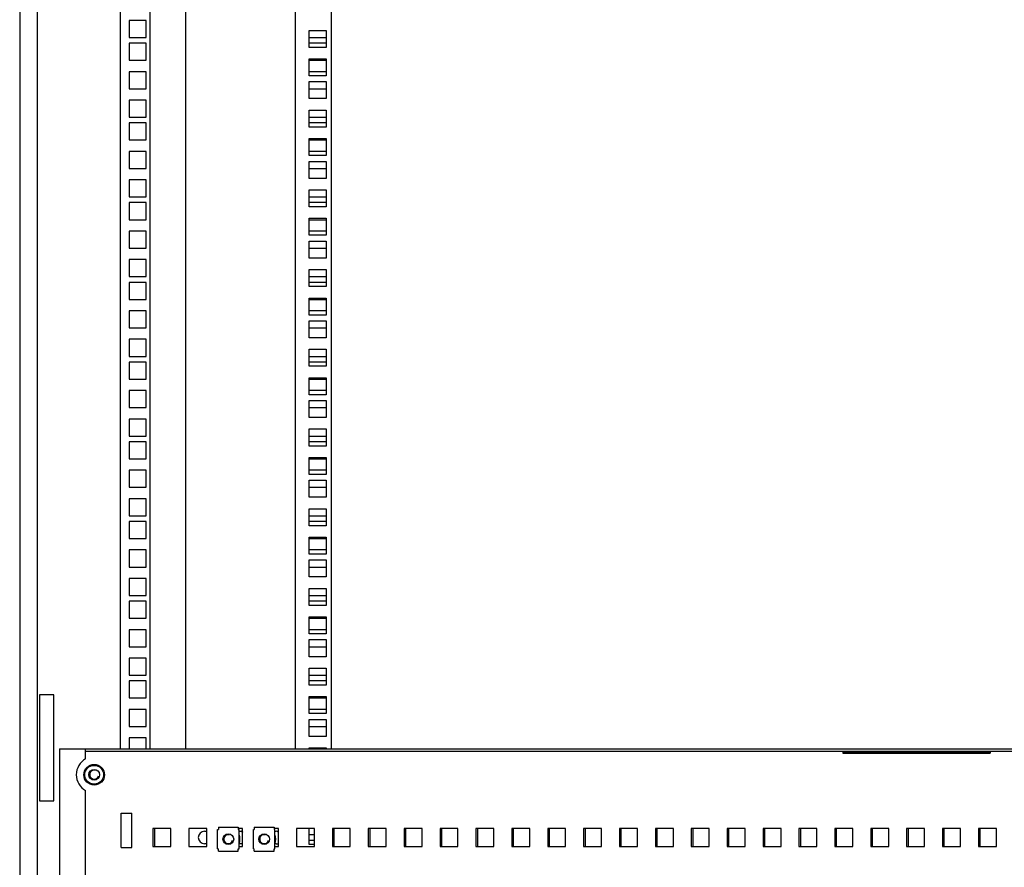
# Model space of a CAD drawing. Units: millimetres. Extents: x 0 to 594, y 0 to 420.
# Drawn here: x 282 to 337, y 205 to 252 of the extents above; entities that cross this region are included whole.
import ezdxf

# ---------------------------------------------------------------- set-up
doc = ezdxf.new("R2010")
doc.units = ezdxf.units.MM
doc.header["$LTSCALE"] = 32.67
doc.layers.get('0').update_dxf_attribs({"linetype": 'CONTINUOUS'})
doc.layers.add('02___PRT_ALL_AXES', color=7, linetype='CONTINUOUS')
doc.layers.add('ALL_FEATURES', color=7, linetype='CONTINUOUS')

msp = doc.modelspace()

# ---------------------------------------------------------------- linework, layer by layer
at = {"color": 3, "linetype": 'Continuous'}
for p, q in [((282.37514, 293.28366), (282.37514, 119.28366)), ((291.62514, 211.23366), (291.62514, 280.73366)), ((297.72514, 279.58366), (297.72514, 211.23366)), ((299.72514, 279.28366), (299.72514, 211.23366)), ((298.50014, 250.33866), (298.50014, 251.28866)), ((298.50014, 251.28866), (299.45014, 251.28866)), ((299.45014, 251.28866), (299.45014, 250.33866)), ((299.45014, 250.33866), (298.50014, 250.33866)), ((298.50014, 248.75116), (298.50014, 249.70116)), ((298.50014, 249.70116), (299.45014, 249.70116)), ((299.45014, 249.70116), (299.45014, 248.75116)), ((299.45014, 248.75116), (298.50014, 248.75116)), ((298.50014, 247.48116), (298.50014, 248.43116)), ((298.50014, 248.43116), (299.45014, 248.43116)), ((299.45014, 248.43116), (299.45014, 247.48116)), ((299.45014, 247.48116), (298.50014, 247.48116)), ((298.50014, 245.89366), (298.50014, 246.84366)), ((298.50014, 246.84366), (299.45014, 246.84366)), ((299.45014, 246.84366), (299.45014, 245.89366)), ((299.45014, 245.89366), (298.50014, 245.89366)), ((298.50014, 244.30616), (298.50014, 245.25616)), ((298.50014, 245.25616), (299.45014, 245.25616)), ((299.45014, 245.25616), (299.45014, 244.30616)), ((299.45014, 244.30616), (298.50014, 244.30616)), ((298.50014, 243.03616), (298.50014, 243.98616)), ((298.50014, 243.98616), (299.45014, 243.98616)), ((299.45014, 243.98616), (299.45014, 243.03616)), ((299.45014, 243.03616), (298.50014, 243.03616)), ((298.50014, 241.44866), (298.50014, 242.39866)), ((298.50014, 242.39866), (299.45014, 242.39866)), ((299.45014, 242.39866), (299.45014, 241.44866)), ((299.45014, 241.44866), (298.50014, 241.44866)), ((298.50014, 239.86116), (298.50014, 240.81116)), ((298.50014, 240.81116), (299.45014, 240.81116)), ((299.45014, 240.81116), (299.45014, 239.86116)), ((299.45014, 239.86116), (298.50014, 239.86116)), ((298.50014, 238.59116), (298.50014, 239.54116)), ((298.50014, 239.54116), (299.45014, 239.54116)), ((299.45014, 239.54116), (299.45014, 238.59116)), ((299.45014, 238.59116), (298.50014, 238.59116)), ((298.50014, 237.00366), (298.50014, 237.95366)), ((298.50014, 237.95366), (299.45014, 237.95366)), ((299.45014, 237.95366), (299.45014, 237.00366)), ((299.45014, 237.00366), (298.50014, 237.00366)), ((298.50014, 235.41616), (298.50014, 236.36616)), ((298.50014, 236.36616), (299.45014, 236.36616)), ((299.45014, 236.36616), (299.45014, 235.41616)), ((299.45014, 235.41616), (298.50014, 235.41616)), ((298.50014, 234.14616), (298.50014, 235.09616)), ((298.50014, 235.09616), (299.45014, 235.09616)), ((299.45014, 235.09616), (299.45014, 234.14616)), ((299.45014, 234.14616), (298.50014, 234.14616)), ((298.50014, 232.55866), (298.50014, 233.50866)), ((298.50014, 233.50866), (299.45014, 233.50866)), ((299.45014, 233.50866), (299.45014, 232.55866)), ((299.45014, 232.55866), (298.50014, 232.55866)), ((298.50014, 230.97116), (298.50014, 231.92116)), ((298.50014, 231.92116), (299.45014, 231.92116)), ((299.45014, 231.92116), (299.45014, 230.97116)), ((299.45014, 230.97116), (298.50014, 230.97116)), ((298.50014, 229.70116), (298.50014, 230.65116)), ((298.50014, 230.65116), (299.45014, 230.65116)), ((299.45014, 230.65116), (299.45014, 229.70116)), ((299.45014, 229.70116), (298.50014, 229.70116)), ((298.50014, 228.11366), (298.50014, 229.06366)), ((298.50014, 229.06366), (299.45014, 229.06366)), ((299.45014, 229.06366), (299.45014, 228.11366)), ((299.45014, 228.11366), (298.50014, 228.11366)), ((298.50014, 226.52616), (298.50014, 227.47616)), ((298.50014, 227.47616), (299.45014, 227.47616)), ((299.45014, 227.47616), (299.45014, 226.52616)), ((299.45014, 226.52616), (298.50014, 226.52616)), ((298.50014, 225.25616), (298.50014, 226.20616)), ((298.50014, 226.20616), (299.45014, 226.20616)), ((299.45014, 226.20616), (299.45014, 225.25616)), ((299.45014, 225.25616), (298.50014, 225.25616)), ((298.50014, 223.66866), (298.50014, 224.61866)), ((298.50014, 224.61866), (299.45014, 224.61866)), ((299.45014, 224.61866), (299.45014, 223.66866)), ((299.45014, 223.66866), (298.50014, 223.66866)), ((298.50014, 222.08116), (298.50014, 223.03116)), ((298.50014, 223.03116), (299.45014, 223.03116)), ((299.45014, 223.03116), (299.45014, 222.08116)), ((299.45014, 222.08116), (298.50014, 222.08116)), ((298.50014, 220.81116), (298.50014, 221.76116)), ((298.50014, 221.76116), (299.45014, 221.76116)), ((299.45014, 221.76116), (299.45014, 220.81116)), ((299.45014, 220.81116), (298.50014, 220.81116)), ((298.50014, 219.22366), (298.50014, 220.17366)), ((298.50014, 220.17366), (299.45014, 220.17366)), ((299.45014, 220.17366), (299.45014, 219.22366)), ((299.45014, 219.22366), (298.50014, 219.22366)), ((298.50014, 217.63616), (298.50014, 218.58616)), ((298.50014, 218.58616), (299.45014, 218.58616)), ((299.45014, 218.58616), (299.45014, 217.63616)), ((299.45014, 217.63616), (298.50014, 217.63616)), ((298.50014, 216.36616), (298.50014, 217.31616)), ((298.50014, 217.31616), (299.45014, 217.31616)), ((299.45014, 217.31616), (299.45014, 216.36616)), ((299.45014, 216.36616), (298.50014, 216.36616)), ((298.50014, 214.77866), (298.50014, 215.72866)), ((298.50014, 215.72866), (299.45014, 215.72866)), ((299.45014, 215.72866), (299.45014, 214.77866)), ((299.45014, 214.77866), (298.50014, 214.77866)), ((298.50014, 213.19116), (298.50014, 214.14116)), ((298.50014, 214.14116), (299.45014, 214.14116)), ((299.45014, 214.14116), (299.45014, 213.19116)), ((299.45014, 213.19116), (298.50014, 213.19116)), ((284.60014, 211.23366), (284.60014, 198.73366)), ((284.60014, 211.23366), (380.10014, 211.23366)), ((328.25014, 211.05679), (336.45014, 211.05679)), ((289.90014, 205.78366), (289.90014, 206.78366)), ((292.67514, 206.63366), (292.80014, 206.63366)), ((294.60014, 206.63366), (294.80014, 206.63366)), ((296.60014, 206.63366), (296.67514, 206.63366)), ((299.90014, 205.78366), (299.90014, 206.78366)), ((301.90014, 205.78366), (301.90014, 206.78366)), ((303.90014, 205.78366), (303.90014, 206.78366)), ((305.90014, 205.78366), (305.90014, 206.78366)), ((307.90014, 205.78366), (307.90014, 206.78366)), ((309.90014, 205.78366), (309.90014, 206.78366)), ((311.90014, 205.78366), (311.90014, 206.78366)), ((313.90014, 205.78366), (313.90014, 206.78366)), ((315.90014, 205.78366), (315.90014, 206.78366)), ((317.90014, 205.78366), (317.90014, 206.78366)), ((319.90014, 205.78366), (319.90014, 206.78366)), ((321.90014, 205.78366), (321.90014, 206.78366)), ((323.90014, 205.78366), (323.90014, 206.78366)), ((325.90014, 205.78366), (325.90014, 206.78366)), ((327.90014, 205.78366), (327.90014, 206.78366)), ((329.90014, 205.78366), (329.90014, 206.78366)), ((331.90014, 205.78366), (331.90014, 206.78366)), ((333.90014, 205.78366), (333.90014, 206.78366)), ((335.90014, 205.78366), (335.90014, 206.78366)), ((292.80014, 205.93366), (292.67514, 205.93366)), ((294.80014, 205.93366), (294.60014, 205.93366)), ((296.67514, 205.93366), (296.60014, 205.93366))]:
    msp.add_line(p, q, dxfattribs=at)
at = {"color": 7, "linetype": 'Continuous'}
for p, q in [((287.97514, 280.73366), (287.97514, 211.23366)), ((289.62514, 280.73366), (289.62514, 211.23366)), ((288.47514, 251.84366), (288.47514, 250.89366)), ((289.42514, 251.84366), (288.47514, 251.84366)), ((289.42514, 250.89366), (289.42514, 251.84366)), ((288.47514, 250.89366), (289.42514, 250.89366)), ((288.47514, 250.57366), (288.47514, 249.62366)), ((289.42514, 250.57366), (288.47514, 250.57366)), ((289.42514, 249.62366), (289.42514, 250.57366)), ((288.47514, 249.62366), (289.42514, 249.62366)), ((288.47514, 248.98616), (288.47514, 248.03616)), ((289.42514, 248.98616), (288.47514, 248.98616)), ((289.42514, 248.03616), (289.42514, 248.98616)), ((288.47514, 248.03616), (289.42514, 248.03616)), ((288.47514, 247.39866), (288.47514, 246.44866)), ((289.42514, 247.39866), (288.47514, 247.39866)), ((289.42514, 246.44866), (289.42514, 247.39866)), ((288.47514, 246.44866), (289.42514, 246.44866)), ((288.47514, 246.12866), (288.47514, 245.17866)), ((289.42514, 246.12866), (288.47514, 246.12866)), ((289.42514, 245.17866), (289.42514, 246.12866)), ((288.47514, 245.17866), (289.42514, 245.17866)), ((288.47514, 244.54116), (288.47514, 243.59116)), ((289.42514, 244.54116), (288.47514, 244.54116)), ((289.42514, 243.59116), (289.42514, 244.54116)), ((288.47514, 243.59116), (289.42514, 243.59116)), ((288.47514, 242.95366), (288.47514, 242.00366)), ((289.42514, 242.95366), (288.47514, 242.95366)), ((289.42514, 242.00366), (289.42514, 242.95366)), ((288.47514, 242.00366), (289.42514, 242.00366)), ((288.47514, 241.68366), (288.47514, 240.73366)), ((289.42514, 241.68366), (288.47514, 241.68366)), ((289.42514, 240.73366), (289.42514, 241.68366)), ((288.47514, 240.73366), (289.42514, 240.73366)), ((288.47514, 240.09616), (288.47514, 239.14616)), ((289.42514, 240.09616), (288.47514, 240.09616)), ((289.42514, 239.14616), (289.42514, 240.09616)), ((288.47514, 239.14616), (289.42514, 239.14616)), ((288.47514, 238.50866), (288.47514, 237.55866)), ((289.42514, 238.50866), (288.47514, 238.50866)), ((289.42514, 237.55866), (289.42514, 238.50866)), ((288.47514, 237.55866), (289.42514, 237.55866)), ((288.47514, 237.23866), (288.47514, 236.28866)), ((289.42514, 237.23866), (288.47514, 237.23866)), ((289.42514, 236.28866), (289.42514, 237.23866)), ((288.47514, 236.28866), (289.42514, 236.28866)), ((288.47514, 235.65116), (288.47514, 234.70116)), ((289.42514, 235.65116), (288.47514, 235.65116)), ((289.42514, 234.70116), (289.42514, 235.65116)), ((288.47514, 234.70116), (289.42514, 234.70116)), ((288.47514, 234.06366), (288.47514, 233.11366)), ((289.42514, 234.06366), (288.47514, 234.06366)), ((289.42514, 233.11366), (289.42514, 234.06366)), ((288.47514, 233.11366), (289.42514, 233.11366)), ((288.47514, 232.79366), (288.47514, 231.84366)), ((289.42514, 232.79366), (288.47514, 232.79366)), ((289.42514, 231.84366), (289.42514, 232.79366)), ((288.47514, 231.84366), (289.42514, 231.84366)), ((288.47514, 231.20616), (288.47514, 230.25616)), ((289.42514, 231.20616), (288.47514, 231.20616)), ((289.42514, 230.25616), (289.42514, 231.20616)), ((288.47514, 230.25616), (289.42514, 230.25616)), ((288.47514, 229.61866), (288.47514, 228.66866)), ((289.42514, 229.61866), (288.47514, 229.61866)), ((289.42514, 228.66866), (289.42514, 229.61866)), ((288.47514, 228.66866), (289.42514, 228.66866)), ((288.47514, 228.34866), (288.47514, 227.39866)), ((289.42514, 228.34866), (288.47514, 228.34866)), ((289.42514, 227.39866), (289.42514, 228.34866)), ((288.47514, 227.39866), (289.42514, 227.39866)), ((288.47514, 226.76116), (288.47514, 225.81116)), ((289.42514, 226.76116), (288.47514, 226.76116)), ((289.42514, 225.81116), (289.42514, 226.76116)), ((288.47514, 225.81116), (289.42514, 225.81116)), ((288.47514, 225.17366), (288.47514, 224.22366)), ((289.42514, 225.17366), (288.47514, 225.17366)), ((289.42514, 224.22366), (289.42514, 225.17366)), ((288.47514, 224.22366), (289.42514, 224.22366)), ((288.47514, 223.90366), (288.47514, 222.95366)), ((289.42514, 223.90366), (288.47514, 223.90366)), ((289.42514, 222.95366), (289.42514, 223.90366)), ((288.47514, 222.95366), (289.42514, 222.95366)), ((288.47514, 222.31616), (288.47514, 221.36616)), ((289.42514, 222.31616), (288.47514, 222.31616)), ((289.42514, 221.36616), (289.42514, 222.31616)), ((288.47514, 221.36616), (289.42514, 221.36616)), ((288.47514, 220.72866), (288.47514, 219.77866)), ((289.42514, 220.72866), (288.47514, 220.72866)), ((289.42514, 219.77866), (289.42514, 220.72866)), ((288.47514, 219.77866), (289.42514, 219.77866)), ((288.47514, 219.45866), (288.47514, 218.50866)), ((289.42514, 219.45866), (288.47514, 219.45866)), ((289.42514, 218.50866), (289.42514, 219.45866)), ((288.47514, 218.50866), (289.42514, 218.50866)), ((288.47514, 217.87116), (288.47514, 216.92116)), ((289.42514, 217.87116), (288.47514, 217.87116)), ((289.42514, 216.92116), (289.42514, 217.87116)), ((288.47514, 216.92116), (289.42514, 216.92116)), ((288.47514, 216.28366), (288.47514, 215.33366)), ((289.42514, 216.28366), (288.47514, 216.28366)), ((289.42514, 215.33366), (289.42514, 216.28366)), ((288.47514, 215.33366), (289.42514, 215.33366)), ((288.47514, 215.01366), (288.47514, 214.06366)), ((289.42514, 215.01366), (288.47514, 215.01366)), ((289.42514, 214.06366), (289.42514, 215.01366)), ((283.47514, 214.23366), (283.47514, 208.33366)), ((284.27514, 214.23366), (283.47514, 214.23366)), ((284.27514, 208.33366), (284.27514, 214.23366)), ((288.47514, 214.06366), (289.42514, 214.06366)), ((288.47514, 213.42616), (288.47514, 212.47616)), ((289.42514, 213.42616), (288.47514, 213.42616)), ((289.42514, 212.47616), (289.42514, 213.42616)), ((288.47514, 212.47616), (289.42514, 212.47616)), ((288.47514, 211.83866), (288.47514, 211.23366)), ((289.42514, 211.83866), (288.47514, 211.83866)), ((289.42514, 211.23366), (289.42514, 211.83866)), ((378.65014, 211.08366), (286.05014, 211.08366)), ((328.25014, 211.08366), (328.25014, 210.99522)), ((328.25014, 210.99522), (336.45014, 210.99522)), ((336.45014, 211.08366), (336.45014, 210.99522)), ((283.47514, 208.33366), (284.27514, 208.33366)), ((293.45014, 206.86366), (293.45014, 206.73366)), ((293.45014, 206.86366), (294.55014, 206.86366)), ((294.55014, 206.86366), (294.55014, 206.73366)), ((295.45014, 206.86366), (295.45014, 206.73366)), ((295.45014, 206.86366), (296.55014, 206.86366)), ((296.55014, 206.86366), (296.55014, 206.73366)), ((289.80014, 206.78366), (289.80014, 205.78366)), ((290.80014, 206.78366), (289.80014, 206.78366)), ((290.80014, 205.78366), (290.80014, 206.78366)), ((291.80014, 206.78366), (291.80014, 205.78366)), ((292.80014, 206.78366), (291.80014, 206.78366)), ((292.80014, 205.78366), (292.80014, 206.78366)), ((293.40014, 205.65366), (293.40014, 206.73366)), ((293.40014, 206.73366), (293.45014, 206.73366)), ((294.80014, 206.78366), (294.55014, 206.78366)), ((294.55014, 206.73366), (294.60014, 206.73366)), ((294.60014, 205.65366), (294.60014, 206.73366)), ((294.80014, 205.78366), (294.80014, 206.78366)), ((295.40014, 205.65366), (295.40014, 206.73366)), ((295.40014, 206.73366), (295.45014, 206.73366)), ((296.80014, 206.78366), (296.55014, 206.78366)), ((296.55014, 206.73366), (296.60014, 206.73366)), ((296.60014, 205.65366), (296.60014, 206.73366)), ((296.80014, 205.78366), (296.80014, 206.78366)), ((297.80014, 206.78366), (297.80014, 205.78366)), ((298.80014, 206.78366), (297.80014, 206.78366)), ((298.50014, 206.44366), (298.80014, 206.44366)), ((298.80014, 205.78366), (298.80014, 206.78366)), ((299.80014, 206.78366), (299.80014, 205.78366)), ((300.80014, 206.78366), (299.80014, 206.78366)), ((300.80014, 205.78366), (300.80014, 206.78366)), ((301.80014, 206.78366), (301.80014, 205.78366)), ((302.80014, 206.78366), (301.80014, 206.78366)), ((302.80014, 205.78366), (302.80014, 206.78366)), ((303.80014, 206.78366), (303.80014, 205.78366)), ((304.80014, 206.78366), (303.80014, 206.78366)), ((304.80014, 205.78366), (304.80014, 206.78366)), ((305.80014, 206.78366), (305.80014, 205.78366)), ((306.80014, 206.78366), (305.80014, 206.78366)), ((306.80014, 205.78366), (306.80014, 206.78366)), ((307.80014, 206.78366), (307.80014, 205.78366)), ((308.80014, 206.78366), (307.80014, 206.78366)), ((308.80014, 205.78366), (308.80014, 206.78366)), ((309.80014, 206.78366), (309.80014, 205.78366)), ((310.80014, 206.78366), (309.80014, 206.78366)), ((310.80014, 205.78366), (310.80014, 206.78366)), ((311.80014, 206.78366), (311.80014, 205.78366)), ((312.80014, 206.78366), (311.80014, 206.78366)), ((312.80014, 205.78366), (312.80014, 206.78366)), ((313.80014, 206.78366), (313.80014, 205.78366)), ((314.80014, 206.78366), (313.80014, 206.78366)), ((314.80014, 205.78366), (314.80014, 206.78366)), ((315.80014, 206.78366), (315.80014, 205.78366)), ((316.80014, 206.78366), (315.80014, 206.78366)), ((316.80014, 205.78366), (316.80014, 206.78366)), ((317.80014, 206.78366), (317.80014, 205.78366)), ((318.80014, 206.78366), (317.80014, 206.78366)), ((318.80014, 205.78366), (318.80014, 206.78366)), ((319.80014, 206.78366), (319.80014, 205.78366)), ((320.80014, 206.78366), (319.80014, 206.78366)), ((320.80014, 205.78366), (320.80014, 206.78366)), ((321.80014, 206.78366), (321.80014, 205.78366)), ((322.80014, 206.78366), (321.80014, 206.78366)), ((322.80014, 205.78366), (322.80014, 206.78366)), ((323.80014, 206.78366), (323.80014, 205.78366)), ((324.80014, 206.78366), (323.80014, 206.78366)), ((324.80014, 205.78366), (324.80014, 206.78366)), ((325.80014, 206.78366), (325.80014, 205.78366)), ((326.80014, 206.78366), (325.80014, 206.78366)), ((326.80014, 205.78366), (326.80014, 206.78366)), ((327.80014, 206.78366), (327.80014, 205.78366)), ((328.80014, 206.78366), (327.80014, 206.78366)), ((328.80014, 205.78366), (328.80014, 206.78366)), ((329.80014, 206.78366), (329.80014, 205.78366)), ((330.80014, 206.78366), (329.80014, 206.78366)), ((330.80014, 205.78366), (330.80014, 206.78366)), ((331.80014, 206.78366), (331.80014, 205.78366)), ((332.80014, 206.78366), (331.80014, 206.78366)), ((332.80014, 205.78366), (332.80014, 206.78366)), ((333.80014, 206.78366), (333.80014, 205.78366)), ((334.80014, 206.78366), (333.80014, 206.78366)), ((334.80014, 205.78366), (334.80014, 206.78366)), ((335.80014, 206.78366), (335.80014, 205.78366)), ((336.80014, 206.78366), (335.80014, 206.78366)), ((336.80014, 205.78366), (336.80014, 206.78366)), ((289.80014, 205.78366), (290.80014, 205.78366)), ((291.80014, 205.78366), (292.80014, 205.78366)), ((294.60014, 205.78366), (294.80014, 205.78366)), ((296.60014, 205.78366), (296.80014, 205.78366)), ((297.80014, 205.78366), (298.80014, 205.78366)), ((298.80014, 206.12366), (298.50014, 206.12366)), ((299.80014, 205.78366), (300.80014, 205.78366)), ((301.80014, 205.78366), (302.80014, 205.78366)), ((303.80014, 205.78366), (304.80014, 205.78366)), ((305.80014, 205.78366), (306.80014, 205.78366)), ((307.80014, 205.78366), (308.80014, 205.78366)), ((309.80014, 205.78366), (310.80014, 205.78366)), ((311.80014, 205.78366), (312.80014, 205.78366)), ((313.80014, 205.78366), (314.80014, 205.78366)), ((315.80014, 205.78366), (316.80014, 205.78366)), ((317.80014, 205.78366), (318.80014, 205.78366)), ((319.80014, 205.78366), (320.80014, 205.78366)), ((321.80014, 205.78366), (322.80014, 205.78366)), ((323.80014, 205.78366), (324.80014, 205.78366)), ((325.80014, 205.78366), (326.80014, 205.78366)), ((327.80014, 205.78366), (328.80014, 205.78366)), ((329.80014, 205.78366), (330.80014, 205.78366)), ((331.80014, 205.78366), (332.80014, 205.78366)), ((333.80014, 205.78366), (334.80014, 205.78366)), ((335.80014, 205.78366), (336.80014, 205.78366)), ((293.40014, 205.65366), (293.45014, 205.65366)), ((293.45014, 205.52366), (293.45014, 205.65366)), ((293.45014, 205.52366), (294.55014, 205.52366)), ((294.55014, 205.52366), (294.55014, 205.65366)), ((294.55014, 205.65366), (294.60014, 205.65366)), ((295.40014, 205.65366), (295.45014, 205.65366)), ((295.45014, 205.52366), (295.45014, 205.65366)), ((295.45014, 205.52366), (296.55014, 205.52366)), ((296.55014, 205.52366), (296.55014, 205.65366)), ((296.55014, 205.65366), (296.60014, 205.65366))]:
    msp.add_line(p, q, dxfattribs=at)
for centre, radius in [((286.52514, 209.78366), 0.575), ((286.52514, 209.78366), 0.525), ((286.52514, 209.78366), 0.3), ((294.00014, 206.19366), 0.3), ((296.00014, 206.19366), 0.3)]:
    msp.add_circle(centre, radius, dxfattribs=at)
at = {"color": 2, "linetype": 'Continuous'}
for centre in [(286.52514, 209.78366), (294.00014, 206.19366), (296.00014, 206.19366)]:
    msp.add_arc(centre, 0.25, 75, 345, dxfattribs=at)
at = {"color": 3, "linetype": 'Continuous'}
for centre, start, end in [((292.67514, 206.28366), 90, 270), ((296.67514, 206.28366), 68.687626, 90), ((296.67514, 206.28366), 270, 291.312374)]:
    msp.add_arc(centre, 0.35, start, end, dxfattribs=at)
at = {"color": 7, "linetype": 'Continuous'}
for centre, radius, start, end in [((294.00014, 206.19366), 0.65, 337.754648, 22.245352), ((294.31514, 206.19366), 0.6, 35.875868, 47.275684), ((294.31514, 206.19366), 0.65, 41.654788, 42.619588), ((296.00014, 206.19366), 0.65, 337.754648, 22.245352), ((296.31514, 206.19366), 0.6, 35.875868, 45.420294)]:
    msp.add_arc(centre, radius, start, end, dxfattribs=at)
at = {"layer": '02___PRT_ALL_AXES', "color": 3, "linetype": 'Continuous'}
for p, q in [((286.05014, 210.66364), (286.05014, 211.23366)), ((286.05014, 203.66364), (286.05014, 208.90367))]:
    msp.add_line(p, q, dxfattribs=at)
at = {"layer": '02___PRT_ALL_AXES', "color": 7, "linetype": 'Continuous'}
for p, q in [((288.02514, 205.73366), (288.02514, 207.63366)), ((288.02514, 207.63366), (288.62514, 207.63366)), ((288.62514, 205.73366), (288.62514, 207.63366)), ((288.02514, 205.73366), (288.62514, 205.73366))]:
    msp.add_line(p, q, dxfattribs=at)
at = {"layer": '02___PRT_ALL_AXES', "color": 3, "linetype": 'Continuous'}
msp.add_arc((286.52514, 209.78366), 1, 118.35935, 241.64065, dxfattribs=at)
at = {"layer": 'ALL_FEATURES', "color": 3, "linetype": 'Continuous'}
for p, q in [((283.37514, 119.08366), (283.37514, 293.48366)), ((298.50014, 211.92116), (298.50014, 212.87116)), ((298.50014, 212.87116), (299.45014, 212.87116)), ((299.45014, 212.87116), (299.45014, 211.92116)), ((299.45014, 211.92116), (298.50014, 211.92116)), ((298.50014, 211.23366), (298.50014, 211.28366)), ((298.50014, 211.28366), (299.45014, 211.28366)), ((299.45014, 211.28366), (299.45014, 211.23366)), ((298.50014, 205.88866), (298.50014, 206.78366)), ((298.80014, 205.88866), (298.50014, 205.88866))]:
    msp.add_line(p, q, dxfattribs=at)
at = {"layer": 'ALL_FEATURES', "color": 7, "linetype": 'Continuous'}
for p, q in [((298.50014, 250.89366), (299.45014, 250.89366)), ((299.45014, 250.57366), (298.50014, 250.57366)), ((298.50014, 249.62366), (299.45014, 249.62366)), ((299.45014, 248.98616), (298.50014, 248.98616)), ((298.50014, 248.03616), (299.45014, 248.03616)), ((298.50014, 246.44866), (299.45014, 246.44866)), ((299.45014, 246.12866), (298.50014, 246.12866)), ((298.50014, 245.17866), (299.45014, 245.17866)), ((299.45014, 244.54116), (298.50014, 244.54116)), ((298.50014, 243.59116), (299.45014, 243.59116)), ((298.50014, 242.00366), (299.45014, 242.00366)), ((299.45014, 241.68366), (298.50014, 241.68366)), ((298.50014, 240.73366), (299.45014, 240.73366)), ((299.45014, 240.09616), (298.50014, 240.09616)), ((298.50014, 239.14616), (299.45014, 239.14616)), ((298.50014, 237.55866), (299.45014, 237.55866)), ((299.45014, 237.23866), (298.50014, 237.23866)), ((298.50014, 236.28866), (299.45014, 236.28866)), ((299.45014, 235.65116), (298.50014, 235.65116)), ((298.50014, 234.70116), (299.45014, 234.70116)), ((298.50014, 233.11366), (299.45014, 233.11366)), ((299.45014, 232.79366), (298.50014, 232.79366)), ((298.50014, 231.84366), (299.45014, 231.84366)), ((299.45014, 231.20616), (298.50014, 231.20616)), ((298.50014, 230.25616), (299.45014, 230.25616)), ((298.50014, 228.66866), (299.45014, 228.66866)), ((299.45014, 228.34866), (298.50014, 228.34866)), ((298.50014, 227.39866), (299.45014, 227.39866)), ((299.45014, 226.76116), (298.50014, 226.76116)), ((298.50014, 225.81116), (299.45014, 225.81116)), ((298.50014, 224.22366), (299.45014, 224.22366)), ((299.45014, 223.90366), (298.50014, 223.90366)), ((298.50014, 222.95366), (299.45014, 222.95366)), ((299.45014, 222.31616), (298.50014, 222.31616)), ((298.50014, 221.36616), (299.45014, 221.36616)), ((298.50014, 219.77866), (299.45014, 219.77866)), ((299.45014, 219.45866), (298.50014, 219.45866)), ((298.50014, 218.50866), (299.45014, 218.50866)), ((299.45014, 217.87116), (298.50014, 217.87116)), ((298.50014, 216.92116), (299.45014, 216.92116)), ((298.50014, 215.33366), (299.45014, 215.33366)), ((299.45014, 215.01366), (298.50014, 215.01366)), ((298.50014, 214.06366), (299.45014, 214.06366)), ((299.45014, 213.42616), (298.50014, 213.42616)), ((298.50014, 212.47616), (299.45014, 212.47616))]:
    msp.add_line(p, q, dxfattribs=at)

doc.saveas('drawing.dxf')
